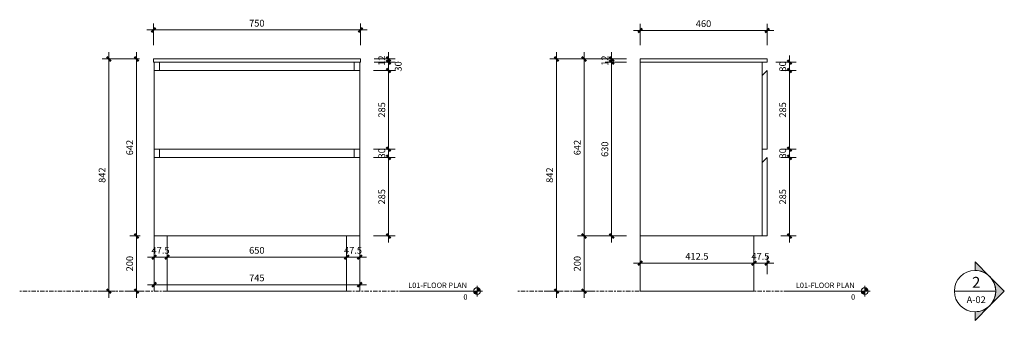
# Model space of a CAD drawing. Units: millimetres. Extents: x -856 to 6227, y -567 to 984.
# Drawn here: x -856 to 2712, y -106 to 984 of the extents above; entities that cross this region are included whole.
import ezdxf

# ---------------------------------------------------------------- set-up
doc = ezdxf.new("R2010")
doc.units = ezdxf.units.MM
doc.linetypes.add('Centre', pattern=[31.75, 6.35, -4.7625, 15.875, -4.7625])
for name, color, linetype, lineweight in [('13', 5, 'Continuous', 9), ('6', 5, 'Continuous', 9), ('A-ANNO-DIM', 1, 'Continuous', 9), ('A-ANNO-DIM-10', 1, 'Continuous', 9), ('A-LEVEL', 1, 'Continuous', 9), ('P-SANR-FIXT', 1, 'Continuous', 18)]:
    doc.layers.add(name, color=color, linetype=linetype, lineweight=lineweight)
doc.styles.add('Arial', font='arial.ttf', dxfattribs={"width": 0.85, "height": 19.670659})
doc.styles.add('Arial_1', font='arial.ttf', dxfattribs={"height": 24.588323})
doc.styles.add('Arial_2', font='arial.ttf', dxfattribs={"width": 0.85, "height": 39.341317})
doc.dimstyles.new('GAD_dimension_01', dxfattribs={"dimscale": 304.8, "dimtxt": 25, "dimasz": 0.049213, "dimexe": 0.07874, "dimexo": 0.164042, "dimgap": 0.016404, "dimtad": 1, "dimdec": 0, "dimzin": 0, "dimdsep": 46, "dimtxsty": 'Arial_1', "dimblk1": 'OBLIQUE', "dimblk2": 'OBLIQUE', "dimsah": 1, "dimcen": 0.09, "dimdle": 0.07874, "dimazin": 0, "dimtfac": 1, "dimtdec": 4, "dimtix": 1, "dimtmove": 0, "dimatfit": 3, "dimfxl": 1, "dimtvp": 1, "dimtolj": 1, "dimtzin": 0, "dimarcsym": 2})
doc.dimstyles.new('GAD_dimension_01_1', dxfattribs={"dimscale": 304.8, "dimtxt": 25, "dimasz": 0.049213, "dimexe": 0.07874, "dimexo": 0.164042, "dimgap": 0.016404, "dimtad": 1, "dimdec": 0, "dimzin": 0, "dimdsep": 46, "dimtxsty": 'Arial_1', "dimblk1": 'OBLIQUE', "dimblk2": 'OBLIQUE', "dimsah": 1, "dimcen": 0.09, "dimdle": 0.07874, "dimazin": 0, "dimtfac": 1, "dimtdec": 4, "dimtix": 1, "dimtmove": 2, "dimatfit": 3, "dimfxl": 1, "dimtvp": 1, "dimtolj": 1, "dimtzin": 0, "dimarcsym": 2})
doc.dimstyles.new('GAD_dimension_01_2', dxfattribs={"dimscale": 304.8, "dimtxt": 25, "dimasz": 0.049213, "dimexe": 0.07874, "dimexo": 0.164042, "dimgap": 0.016404, "dimtad": 1, "dimdec": 0, "dimzin": 0, "dimdsep": 46, "dimtxsty": 'Arial_1', "dimblk1": 'OBLIQUE', "dimblk2": 'OBLIQUE', "dimsah": 1, "dimcen": 0.09, "dimdle": 0.07874, "dimazin": 0, "dimtfac": 1, "dimtdec": 4, "dimtix": 1, "dimtmove": 0, "dimatfit": 3, "dimfxl": 1, "dimtvp": 1, "dimtolj": 1, "dimtzin": 0, "dimarcsym": 2})
doc.dimstyles.new('GAD_dimension_02', dxfattribs={"dimscale": 304.8, "dimtxt": 25, "dimasz": 0.049213, "dimexe": 0.07874, "dimexo": 0.164042, "dimgap": 0.016404, "dimtad": 1, "dimdec": 1, "dimrnd": 0.1, "dimzin": 0, "dimdsep": 46, "dimtxsty": 'Arial_1', "dimblk1": 'OBLIQUE', "dimblk2": 'OBLIQUE', "dimsah": 1, "dimcen": 0.09, "dimdle": 0.07874, "dimazin": 0, "dimtfac": 1, "dimtdec": 4, "dimtix": 1, "dimtmove": 0, "dimatfit": 3, "dimfxl": 1, "dimtvp": 1, "dimtolj": 1, "dimtzin": 0, "dimarcsym": 2})
doc.dimstyles.new('GAD_dimension_02_1', dxfattribs={"dimscale": 304.8, "dimtxt": 25, "dimasz": 0.049213, "dimexe": 0.07874, "dimexo": 0.164042, "dimgap": 0.016404, "dimtad": 1, "dimdec": 1, "dimrnd": 0.1, "dimzin": 0, "dimdsep": 46, "dimtxsty": 'Arial_1', "dimblk1": 'OBLIQUE', "dimblk2": 'OBLIQUE', "dimsah": 1, "dimcen": 0.09, "dimdle": 0.07874, "dimazin": 0, "dimtfac": 1, "dimtdec": 4, "dimtix": 1, "dimtmove": 0, "dimatfit": 3, "dimfxl": 1, "dimtvp": 1, "dimtolj": 1, "dimtzin": 0, "dimarcsym": 2})

# ---------------------------------------------------------------- blocks, each defined once
blk = doc.blocks.new('CIBO TASCA FH 750 _ LAVABO 51 TOP - 750-269654-FRONT ELEVATION')
at = {"layer": 'P-SANR-FIXT'}
for p, q in [((-371.5, 842), (378.5, 842)), ((-371.5, 830), (-371.5, 842)), ((378.5, 830), (-371.5, 830)), ((-369, 800), (-369, 830)), ((-349, 800), (-349, 830)), ((356, 830), (356, 800)), ((376, 800), (376, 830)), ((378.5, 842), (378.5, 830)), ((376, 800), (-369, 800)), ((-369, 800), (-369, 515)), ((376, 515), (376, 800)), ((-369, 515), (376, 515)), ((-369, 485), (-369, 515)), ((-349, 485), (-349, 515)), ((356, 515), (356, 485)), ((376, 485), (376, 515)), ((376, 485), (-369, 485)), ((-369, 485), (-369, 200)), ((376, 200), (376, 485)), ((-369, 200), (376, 200)), ((-321.5, 0), (-321.5, 200)), ((328.5, 0), (328.5, 200)), ((328.5, 0), (-321.5, 0))]:
    blk.add_line(p, q, dxfattribs=at)
blk = doc.blocks.new('CIBO TASCA FH 750 _ LAVABO 51 TOP - 750-269654-LEFT ELEVATION')
at = {"layer": 'P-SANR-FIXT'}
for p, q in [((-230, 842), (230, 842)), ((-230, 830), (-230, 842)), ((230, 830), (-230, 830)), ((-230, 830), (-230, 200)), ((212, 200), (212, 830)), ((230, 830), (230, 842)), ((230, 800), (212, 782)), ((230, 800), (230, 515)), ((212, 515), (212, 782)), ((212, 515), (230, 515)), ((230, 485), (212, 467)), ((212, 200), (212, 467)), ((230, 485), (230, 200)), ((-230, 200), (-230, 0)), ((212, 200), (-230, 200)), ((182.5, 0), (182.5, 200)), ((230, 200), (212, 200)), ((182.5, 0), (-230, 0))]:
    blk.add_line(p, q, dxfattribs=at)
blk = doc.blocks.new('Level - M_Level Head - Circle-24867-FRONT ELEVATION')
at = {"layer": 'A-LEVEL'}
h = blk.add_hatch(color=256, dxfattribs=at)
edge = h.paths.add_edge_path(flags=0)
edge.add_line((788.7, 0), (801.2, 0))
edge.add_line((801.2, 0), (801.2, -12.5))
edge.add_arc((801.2, 0), 12.5, 180, 270, ccw=False)
h = blk.add_hatch(color=256, dxfattribs=at)
edge = h.paths.add_edge_path(flags=0)
edge.add_arc((801.2, 0), 12.5, 0, 90, ccw=False)
edge.add_line((813.7, 0), (801.2, 0))
edge.add_line((801.2, 0), (801.2, 12.5))
for p, q in [((820.9, 0), (520.9, 0)), ((801.2, 0), (788.7, 0)), ((801.2, -20), (801.2, 19.8)), ((801.2, 12.5), (801.2, 0)), ((801.2, -12.5), (801.2, 0)), ((801.2, 0), (813.7, 0))]:
    blk.add_line(p, q, dxfattribs=at)
blk.add_circle((801.2, 0), 12.5, dxfattribs=at)
for start, end in [(180, 270), (0, 90)]:
    blk.add_arc((801.2, 0), 12.5, start, end, dxfattribs=at)
blk = doc.blocks.new('DIMBLOCK1-FRONT ELEVATION')
at = {"layer": 'A-ANNO-DIM-10'}
for p, q in [((-532.9, 866), (-532.9, -24)), ((-421.5, 842), (-556.9, 842)), ((-532.9, 842), (-421.5, 842)), ((-572.3, 0), (-508.9, 0)), ((-532.9, 0), (-572.3, 0))]:
    blk.add_line(p, q, dxfattribs=at)
at = {"layer": 'A-ANNO-DIM-10', "lineweight": 50}
for p, q in [((-532.9, 842), (-540.4, 849.5)), ((-532.9, 842), (-525.4, 834.5)), ((-532.9, 0), (-540.4, 7.5)), ((-532.9, 0), (-525.4, -7.5))]:
    blk.add_line(p, q, dxfattribs=at)
at = {"layer": 'A-ANNO-DIM-10', "color": 0, "insert": (-569.8, 392.7), "char_height": 24.59, "width": 67.846, "attachment_point": 1, "rotation": 90, "line_spacing_factor": 0.938532, "style": 'Arial_1'}
blk.add_mtext('842', dxfattribs=at)
blk = doc.blocks.new('_Oblique')
at = {"color": 0, "linetype": 'ByBlock', "lineweight": -2}
blk.add_line((-0.5, -0.5), (0.5, 0.5), dxfattribs=at)
blk = doc.blocks.new('DIMBLOCK2-FRONT ELEVATION')
at = {"layer": 'A-ANNO-DIM-10'}
for p, q in [((-432.9, 866), (-432.9, 200)), ((-421.5, 842), (-456.9, 842)), ((-432.9, 842), (-421.5, 842)), ((-419, 200), (-456.9, 200)), ((-432.9, 200), (-419, 200))]:
    blk.add_line(p, q, dxfattribs=at)
at = {"layer": 'A-ANNO-DIM-10', "lineweight": 50}
for p, q in [((-432.9, 842), (-440.4, 849.5)), ((-432.9, 842), (-425.4, 834.5)), ((-432.9, 200), (-440.4, 207.5)), ((-432.9, 200), (-425.4, 192.5))]:
    blk.add_line(p, q, dxfattribs=at)
at = {"layer": 'A-ANNO-DIM-10', "color": 0, "insert": (-469.8, 492.7), "char_height": 24.59, "width": 67.846, "attachment_point": 1, "rotation": 90, "line_spacing_factor": 0.938532, "style": 'Arial_1'}
blk.add_mtext('642', dxfattribs=at)
blk = doc.blocks.new('DIMBLOCK3-FRONT ELEVATION')
at = {"layer": 'A-ANNO-DIM-10'}
for p, q in [((-419, 200), (-456.9, 200)), ((-432.9, 200), (-432.9, -24)), ((-432.9, 200), (-419, 200)), ((-472.3, 0), (-408.9, 0)), ((-432.9, 0), (-472.3, 0))]:
    blk.add_line(p, q, dxfattribs=at)
at = {"layer": 'A-ANNO-DIM-10', "lineweight": 50}
for p, q in [((-432.9, 200), (-440.4, 207.5)), ((-432.9, 200), (-425.4, 192.5)), ((-432.9, 0), (-440.4, 7.5)), ((-432.9, 0), (-425.4, -7.5))]:
    blk.add_line(p, q, dxfattribs=at)
at = {"layer": 'A-ANNO-DIM-10', "color": 0, "insert": (-469.8, 71.7), "char_height": 24.59, "width": 67.846, "attachment_point": 1, "rotation": 90, "line_spacing_factor": 0.938532, "style": 'Arial_1'}
blk.add_mtext('200', dxfattribs=at)
blk = doc.blocks.new('DIMBLOCK4-FRONT ELEVATION')
at = {"layer": 'A-ANNO-DIM-10'}
for p, q in [((-369, 465), (-369, -0.7)), ((-369, 23.3), (-369, 465)), ((376, 465), (376, -0.7)), ((376, 23.3), (376, 465)), ((400, 23.3), (-393, 23.3))]:
    blk.add_line(p, q, dxfattribs=at)
at = {"layer": 'A-ANNO-DIM-10', "lineweight": 50}
for p, q in [((-369, 23.3), (-376.5, 15.8)), ((-369, 23.3), (-361.5, 30.8)), ((376, 23.3), (368.5, 15.8)), ((376, 23.3), (383.5, 30.8))]:
    blk.add_line(p, q, dxfattribs=at)
at = {"layer": 'A-ANNO-DIM-10', "color": 0, "insert": (-24.7, 60.2), "char_height": 24.59, "width": 67.846, "attachment_point": 1, "line_spacing_factor": 0.938532, "style": 'Arial_1'}
blk.add_mtext('745', dxfattribs=at)
blk = doc.blocks.new('DIMBLOCK5-FRONT ELEVATION')
at = {"layer": 'A-ANNO-DIM-10'}
for p, q in [((480.5, 866), (480.5, 830)), ((428.5, 842), (504.5, 842)), ((480.5, 842), (428.5, 842)), ((428.5, 830), (504.5, 830)), ((480.5, 830), (428.5, 830))]:
    blk.add_line(p, q, dxfattribs=at)
at = {"layer": 'A-ANNO-DIM-10', "lineweight": 50}
for p, q in [((480.5, 842), (473, 849.5)), ((480.5, 830), (473, 837.5)), ((480.5, 842), (488, 834.5)), ((480.5, 830), (488, 822.5))]:
    blk.add_line(p, q, dxfattribs=at)
at = {"layer": 'A-ANNO-DIM-10', "color": 0, "insert": (443.6, 817.2), "char_height": 24.59, "width": 45.231, "attachment_point": 1, "rotation": 90, "line_spacing_factor": 0.938532, "style": 'Arial_1'}
blk.add_mtext('12', dxfattribs=at)
blk = doc.blocks.new('DIMBLOCK6-FRONT ELEVATION')
at = {"layer": 'A-ANNO-DIM-10'}
for p, q in [((428.5, 830), (504.5, 830)), ((480.5, 830), (428.5, 830)), ((480.5, 830), (480.5, 800)), ((426, 800), (504.5, 800)), ((480.5, 800), (426, 800))]:
    blk.add_line(p, q, dxfattribs=at)
at = {"layer": 'A-ANNO-DIM-10', "lineweight": 50}
for p, q in [((480.5, 830), (473, 837.5)), ((480.5, 830), (488, 822.5)), ((480.5, 800), (473, 807.5)), ((480.5, 800), (488, 792.5))]:
    blk.add_line(p, q, dxfattribs=at)
at = {"layer": 'A-ANNO-DIM-10', "color": 0, "insert": (503.2, 796.2), "char_height": 24.59, "width": 45.231, "attachment_point": 1, "rotation": 90, "line_spacing_factor": 0.938532, "style": 'Arial_1'}
blk.add_mtext('30', dxfattribs=at)
blk = doc.blocks.new('DIMBLOCK7-FRONT ELEVATION')
at = {"layer": 'A-ANNO-DIM-10'}
for p, q in [((426, 800), (504.5, 800)), ((480.5, 800), (426, 800)), ((480.5, 800), (480.5, 515)), ((426, 515), (504.5, 515)), ((480.5, 515), (426, 515))]:
    blk.add_line(p, q, dxfattribs=at)
at = {"layer": 'A-ANNO-DIM-10', "lineweight": 50}
for p, q in [((480.5, 800), (473, 807.5)), ((480.5, 800), (488, 792.5)), ((480.5, 515), (473, 522.5)), ((480.5, 515), (488, 507.5))]:
    blk.add_line(p, q, dxfattribs=at)
at = {"layer": 'A-ANNO-DIM-10', "color": 0, "insert": (443.6, 629.2), "char_height": 24.59, "width": 67.846, "attachment_point": 1, "rotation": 90, "line_spacing_factor": 0.938532, "style": 'Arial_1'}
blk.add_mtext('285', dxfattribs=at)
blk = doc.blocks.new('DIMBLOCK8-FRONT ELEVATION')
at = {"layer": 'A-ANNO-DIM-10'}
for p, q in [((426, 515), (504.5, 515)), ((480.5, 515), (426, 515)), ((480.5, 515), (480.5, 485)), ((426, 485), (504.5, 485)), ((480.5, 485), (426, 485))]:
    blk.add_line(p, q, dxfattribs=at)
at = {"layer": 'A-ANNO-DIM-10', "lineweight": 50}
for p, q in [((480.5, 515), (473, 522.5)), ((480.5, 515), (488, 507.5)), ((480.5, 485), (473, 492.5)), ((480.5, 485), (488, 477.5))]:
    blk.add_line(p, q, dxfattribs=at)
at = {"layer": 'A-ANNO-DIM-10', "color": 0, "insert": (443.6, 481.2), "char_height": 24.59, "width": 45.231, "attachment_point": 1, "rotation": 90, "line_spacing_factor": 0.938532, "style": 'Arial_1'}
blk.add_mtext('30', dxfattribs=at)
blk = doc.blocks.new('DIMBLOCK9-FRONT ELEVATION')
at = {"layer": 'A-ANNO-DIM-10'}
for p, q in [((426, 485), (504.5, 485)), ((480.5, 485), (426, 485)), ((480.5, 485), (480.5, 176)), ((426, 200), (504.5, 200)), ((480.5, 200), (426, 200))]:
    blk.add_line(p, q, dxfattribs=at)
at = {"layer": 'A-ANNO-DIM-10', "lineweight": 50}
for p, q in [((480.5, 485), (473, 492.5)), ((480.5, 485), (488, 477.5)), ((480.5, 200), (473, 207.5)), ((480.5, 200), (488, 192.5))]:
    blk.add_line(p, q, dxfattribs=at)
at = {"layer": 'A-ANNO-DIM-10', "color": 0, "insert": (443.6, 314.2), "char_height": 24.59, "width": 67.846, "attachment_point": 1, "rotation": 90, "line_spacing_factor": 0.938532, "style": 'Arial_1'}
blk.add_mtext('285', dxfattribs=at)
blk = doc.blocks.new('DIMBLOCK10-FRONT ELEVATION')
at = {"layer": 'A-ANNO-DIM-10'}
for p, q in [((-371.5, 892), (-371.5, 971)), ((378.5, 892), (378.5, 971)), ((-395.5, 947), (402.5, 947)), ((-371.5, 947), (-371.5, 892)), ((378.5, 947), (378.5, 892))]:
    blk.add_line(p, q, dxfattribs=at)
at = {"layer": 'A-ANNO-DIM-10', "lineweight": 50}
for p, q in [((-371.5, 947), (-379, 939.5)), ((-371.5, 947), (-364, 954.5)), ((378.5, 947), (371, 939.5)), ((378.5, 947), (386, 954.5))]:
    blk.add_line(p, q, dxfattribs=at)
at = {"layer": 'A-ANNO-DIM-10', "color": 0, "insert": (-24.7, 983.9), "char_height": 24.59, "width": 67.846, "attachment_point": 1, "line_spacing_factor": 0.938532, "style": 'Arial_1'}
blk.add_mtext('750', dxfattribs=at)
blk = doc.blocks.new('DIMBLOCK11-FRONT ELEVATION')
at = {"layer": 'A-ANNO-DIM-10'}
for p, q in [((-321.5, 162.7), (-321.5, 99.3)), ((-321.5, 123.3), (-321.5, 162.7)), ((328.5, 162.7), (328.5, 99.3)), ((328.5, 123.3), (328.5, 162.7)), ((352.5, 123.3), (-345.5, 123.3))]:
    blk.add_line(p, q, dxfattribs=at)
at = {"layer": 'A-ANNO-DIM-10', "lineweight": 50}
for p, q in [((-321.5, 123.3), (-329, 115.8)), ((-321.5, 123.3), (-314, 130.8)), ((328.5, 123.3), (321, 115.8)), ((328.5, 123.3), (336, 130.8))]:
    blk.add_line(p, q, dxfattribs=at)
at = {"layer": 'A-ANNO-DIM-10', "color": 0, "insert": (-24.7, 160.2), "char_height": 24.59, "width": 67.846, "attachment_point": 1, "line_spacing_factor": 0.938532, "style": 'Arial_1'}
blk.add_mtext('650', dxfattribs=at)
blk = doc.blocks.new('DIMBLOCK12-FRONT ELEVATION')
at = {"layer": 'A-ANNO-DIM-10'}
for p, q in [((328.5, 83.9), (328.5, 147.3)), ((376, 83.9), (376, 147.3)), ((304.5, 123.3), (400, 123.3)), ((328.5, 123.3), (328.5, 83.9)), ((376, 123.3), (376, 83.9))]:
    blk.add_line(p, q, dxfattribs=at)
at = {"layer": 'A-ANNO-DIM-10', "lineweight": 50}
for p, q in [((328.5, 123.3), (321, 115.8)), ((328.5, 123.3), (336, 130.8)), ((376, 123.3), (368.5, 115.8)), ((376, 123.3), (383.5, 130.8))]:
    blk.add_line(p, q, dxfattribs=at)
at = {"layer": 'A-ANNO-DIM-10', "color": 0, "insert": (319.2, 160.2), "char_height": 24.59, "width": 79.385, "attachment_point": 1, "line_spacing_factor": 0.938532, "style": 'Arial_1'}
blk.add_mtext('47.5', dxfattribs=at)
blk = doc.blocks.new('DIMBLOCK13-FRONT ELEVATION')
at = {"layer": 'A-ANNO-DIM-10'}
for p, q in [((-369, 83.9), (-369, 147.3)), ((-321.5, 83.9), (-321.5, 147.3)), ((-393, 123.3), (-297.5, 123.3)), ((-369, 123.3), (-369, 83.9)), ((-321.5, 123.3), (-321.5, 83.9))]:
    blk.add_line(p, q, dxfattribs=at)
at = {"layer": 'A-ANNO-DIM-10', "lineweight": 50}
for p, q in [((-369, 123.3), (-376.5, 115.8)), ((-369, 123.3), (-361.5, 130.8)), ((-321.5, 123.3), (-329, 115.8)), ((-321.5, 123.3), (-314, 130.8))]:
    blk.add_line(p, q, dxfattribs=at)
at = {"layer": 'A-ANNO-DIM-10', "color": 0, "insert": (-378.3, 160.2), "char_height": 24.59, "width": 79.385, "attachment_point": 1, "line_spacing_factor": 0.938532, "style": 'Arial_1'}
blk.add_mtext('47.5', dxfattribs=at)
blk = doc.blocks.new('Level - M_Level Head - Circle-24867-LEFT ELEVATION')
at = {"layer": 'A-LEVEL'}
h = blk.add_hatch(color=256, dxfattribs=at)
edge = h.paths.add_edge_path(flags=0)
edge.add_line((571.3, 0), (583.8, 0))
edge.add_line((583.8, 0), (583.8, -12.5))
edge.add_arc((583.8, 0), 12.5, 180, 270, ccw=False)
h = blk.add_hatch(color=256, dxfattribs=at)
edge = h.paths.add_edge_path(flags=0)
edge.add_arc((583.8, 0), 12.5, 0, 90, ccw=False)
edge.add_line((596.3, 0), (583.8, 0))
edge.add_line((583.8, 0), (583.8, 12.5))
for p, q in [((603.5, 0), (303.5, 0)), ((583.8, 0), (571.3, 0)), ((583.8, -20), (583.8, 19.8)), ((583.8, 12.5), (583.8, 0)), ((583.8, -12.5), (583.8, 0)), ((583.8, 0), (596.3, 0))]:
    blk.add_line(p, q, dxfattribs=at)
blk.add_circle((583.8, 0), 12.5, dxfattribs=at)
for start, end in [(180, 270), (0, 90)]:
    blk.add_arc((583.8, 0), 12.5, start, end, dxfattribs=at)
blk = doc.blocks.new('DIMBLOCK14-LEFT ELEVATION')
at = {"layer": 'A-ANNO-DIM-10'}
for p, q in [((1088.8, 866), (1088.8, -24)), ((1342.1, 842), (1064.8, 842)), ((1088.8, 842), (1342.1, 842)), ((1088.8, 0), (1049.4, 0)), ((1049.4, 0), (1112.8, 0))]:
    blk.add_line(p, q, dxfattribs=at)
at = {"layer": 'A-ANNO-DIM-10', "lineweight": 50}
for p, q in [((1088.8, 842), (1081.3, 849.5)), ((1088.8, 842), (1096.3, 834.5)), ((1088.8, 0), (1081.3, 7.5)), ((1088.8, 0), (1096.3, -7.5))]:
    blk.add_line(p, q, dxfattribs=at)
at = {"layer": 'A-ANNO-DIM-10', "color": 0, "insert": (1051.9, 392.7), "char_height": 24.59, "width": 67.846, "attachment_point": 1, "rotation": 90, "line_spacing_factor": 0.938532, "style": 'Arial_1'}
blk.add_mtext('842', dxfattribs=at)
blk = doc.blocks.new('DIMBLOCK15-LEFT ELEVATION')
at = {"layer": 'A-ANNO-DIM-10'}
for p, q in [((1188.8, 866), (1188.8, 200)), ((1342.1, 842), (1164.8, 842)), ((1188.8, 842), (1342.1, 842)), ((1342.1, 200), (1164.8, 200)), ((1188.8, 200), (1342.1, 200))]:
    blk.add_line(p, q, dxfattribs=at)
at = {"layer": 'A-ANNO-DIM-10', "lineweight": 50}
for p, q in [((1188.8, 842), (1181.3, 849.5)), ((1188.8, 842), (1196.3, 834.5)), ((1188.8, 200), (1181.3, 207.5)), ((1188.8, 200), (1196.3, 192.5))]:
    blk.add_line(p, q, dxfattribs=at)
at = {"layer": 'A-ANNO-DIM-10', "color": 0, "insert": (1151.9, 492.7), "char_height": 24.59, "width": 67.846, "attachment_point": 1, "rotation": 90, "line_spacing_factor": 0.938532, "style": 'Arial_1'}
blk.add_mtext('642', dxfattribs=at)
blk = doc.blocks.new('DIMBLOCK16-LEFT ELEVATION')
at = {"layer": 'A-ANNO-DIM-10'}
for p, q in [((1342.1, 200), (1164.8, 200)), ((1188.8, 200), (1188.8, -24)), ((1188.8, 200), (1342.1, 200)), ((1188.8, 0), (1149.4, 0)), ((1149.4, 0), (1212.8, 0))]:
    blk.add_line(p, q, dxfattribs=at)
at = {"layer": 'A-ANNO-DIM-10', "lineweight": 50}
for p, q in [((1188.8, 200), (1181.3, 207.5)), ((1188.8, 200), (1196.3, 192.5)), ((1188.8, 0), (1181.3, 7.5)), ((1188.8, 0), (1196.3, -7.5))]:
    blk.add_line(p, q, dxfattribs=at)
at = {"layer": 'A-ANNO-DIM-10', "color": 0, "insert": (1151.9, 71.7), "char_height": 24.59, "width": 67.846, "attachment_point": 1, "rotation": 90, "line_spacing_factor": 0.938532, "style": 'Arial_1'}
blk.add_mtext('200', dxfattribs=at)
blk = doc.blocks.new('DIMBLOCK17-LEFT ELEVATION')
at = {"layer": 'A-ANNO-DIM-10'}
for p, q in [((1342.1, 830), (1264.8, 830)), ((1288.8, 176), (1288.8, 830)), ((1288.8, 830), (1342.1, 830)), ((1342.1, 200), (1264.8, 200)), ((1288.8, 200), (1342.1, 200))]:
    blk.add_line(p, q, dxfattribs=at)
at = {"layer": 'A-ANNO-DIM-10', "lineweight": 50}
for p, q in [((1288.8, 830), (1281.3, 837.5)), ((1288.8, 830), (1296.3, 822.5)), ((1288.8, 200), (1281.3, 207.5)), ((1288.8, 200), (1296.3, 192.5))]:
    blk.add_line(p, q, dxfattribs=at)
at = {"layer": 'A-ANNO-DIM-10', "color": 0, "insert": (1251.9, 486.7), "char_height": 24.59, "width": 67.846, "attachment_point": 1, "rotation": 90, "line_spacing_factor": 0.938532, "style": 'Arial_1'}
blk.add_mtext('630', dxfattribs=at)
blk = doc.blocks.new('DIMBLOCK18-LEFT ELEVATION')
at = {"layer": 'A-ANNO-DIM-10'}
for p, q in [((1288.8, 830), (1288.8, 866)), ((1342.1, 842), (1264.8, 842)), ((1342.1, 830), (1264.8, 830)), ((1288.8, 842), (1342.1, 842)), ((1288.8, 830), (1342.1, 830))]:
    blk.add_line(p, q, dxfattribs=at)
at = {"layer": 'A-ANNO-DIM-10', "lineweight": 50}
for p, q in [((1288.8, 842), (1281.3, 849.5)), ((1288.8, 830), (1281.3, 837.5)), ((1288.8, 842), (1296.3, 834.5)), ((1288.8, 830), (1296.3, 822.5))]:
    blk.add_line(p, q, dxfattribs=at)
at = {"layer": 'A-ANNO-DIM-10', "color": 0, "insert": (1251.9, 817.2), "char_height": 24.59, "width": 45.231, "attachment_point": 1, "rotation": 90, "line_spacing_factor": 0.938532, "style": 'Arial_1'}
blk.add_mtext('12', dxfattribs=at)
blk = doc.blocks.new('DIMBLOCK19-LEFT ELEVATION')
at = {"layer": 'A-ANNO-DIM-10'}
for p, q in [((1884.1, 830), (1957.2, 830)), ((1933.2, 830), (1884.1, 830)), ((1933.2, 854), (1933.2, 800)), ((1902.1, 800), (1957.2, 800)), ((1933.2, 800), (1902.1, 800))]:
    blk.add_line(p, q, dxfattribs=at)
at = {"layer": 'A-ANNO-DIM-10', "lineweight": 50}
for p, q in [((1933.2, 830), (1925.7, 837.5)), ((1933.2, 830), (1940.7, 822.5)), ((1933.2, 800), (1925.7, 807.5)), ((1933.2, 800), (1940.7, 792.5))]:
    blk.add_line(p, q, dxfattribs=at)
at = {"layer": 'A-ANNO-DIM-10', "color": 0, "insert": (1896.3, 796.2), "char_height": 24.59, "width": 45.231, "attachment_point": 1, "rotation": 90, "line_spacing_factor": 0.938532, "style": 'Arial_1'}
blk.add_mtext('30', dxfattribs=at)
blk = doc.blocks.new('DIMBLOCK20-LEFT ELEVATION')
at = {"layer": 'A-ANNO-DIM-10'}
for p, q in [((1902.1, 800), (1957.2, 800)), ((1933.2, 800), (1902.1, 800)), ((1933.2, 800), (1933.2, 515)), ((1902.1, 515), (1957.2, 515)), ((1933.2, 515), (1902.1, 515))]:
    blk.add_line(p, q, dxfattribs=at)
at = {"layer": 'A-ANNO-DIM-10', "lineweight": 50}
for p, q in [((1933.2, 800), (1925.7, 807.5)), ((1933.2, 800), (1940.7, 792.5)), ((1933.2, 515), (1925.7, 522.5)), ((1933.2, 515), (1940.7, 507.5))]:
    blk.add_line(p, q, dxfattribs=at)
at = {"layer": 'A-ANNO-DIM-10', "color": 0, "insert": (1896.3, 629.2), "char_height": 24.59, "width": 67.846, "attachment_point": 1, "rotation": 90, "line_spacing_factor": 0.938532, "style": 'Arial_1'}
blk.add_mtext('285', dxfattribs=at)
blk = doc.blocks.new('DIMBLOCK21-LEFT ELEVATION')
at = {"layer": 'A-ANNO-DIM-10'}
for p, q in [((1902.1, 515), (1957.2, 515)), ((1933.2, 515), (1902.1, 515)), ((1933.2, 515), (1933.2, 485)), ((1902.1, 485), (1957.2, 485)), ((1933.2, 485), (1902.1, 485))]:
    blk.add_line(p, q, dxfattribs=at)
at = {"layer": 'A-ANNO-DIM-10', "lineweight": 50}
for p, q in [((1933.2, 515), (1925.7, 522.5)), ((1933.2, 515), (1940.7, 507.5)), ((1933.2, 485), (1925.7, 492.5)), ((1933.2, 485), (1940.7, 477.5))]:
    blk.add_line(p, q, dxfattribs=at)
at = {"layer": 'A-ANNO-DIM-10', "color": 0, "insert": (1896.3, 481.2), "char_height": 24.59, "width": 45.231, "attachment_point": 1, "rotation": 90, "line_spacing_factor": 0.938532, "style": 'Arial_1'}
blk.add_mtext('30', dxfattribs=at)
blk = doc.blocks.new('DIMBLOCK22-LEFT ELEVATION')
at = {"layer": 'A-ANNO-DIM-10'}
for p, q in [((1902.1, 485), (1957.2, 485)), ((1933.2, 485), (1902.1, 485)), ((1933.2, 485), (1933.2, 176)), ((1902.1, 200), (1957.2, 200)), ((1933.2, 200), (1902.1, 200))]:
    blk.add_line(p, q, dxfattribs=at)
at = {"layer": 'A-ANNO-DIM-10', "lineweight": 50}
for p, q in [((1933.2, 485), (1925.7, 492.5)), ((1933.2, 485), (1940.7, 477.5)), ((1933.2, 200), (1925.7, 207.5)), ((1933.2, 200), (1940.7, 192.5))]:
    blk.add_line(p, q, dxfattribs=at)
at = {"layer": 'A-ANNO-DIM-10', "color": 0, "insert": (1896.3, 314.2), "char_height": 24.59, "width": 67.846, "attachment_point": 1, "rotation": 90, "line_spacing_factor": 0.938532, "style": 'Arial_1'}
blk.add_mtext('285', dxfattribs=at)
blk = doc.blocks.new('DIMBLOCK23-LEFT ELEVATION')
at = {"layer": 'A-ANNO-DIM-10'}
for p, q in [((1392.1, 892), (1392.1, 969.3)), ((1852.1, 892), (1852.1, 969.3)), ((1368.1, 945.3), (1876.1, 945.3)), ((1392.1, 945.3), (1392.1, 892)), ((1852.1, 945.3), (1852.1, 892))]:
    blk.add_line(p, q, dxfattribs=at)
at = {"layer": 'A-ANNO-DIM-10', "lineweight": 50}
for p, q in [((1392.1, 945.3), (1384.6, 937.8)), ((1392.1, 945.3), (1399.6, 952.8)), ((1852.1, 945.3), (1844.6, 937.8)), ((1852.1, 945.3), (1859.6, 952.8))]:
    blk.add_line(p, q, dxfattribs=at)
at = {"layer": 'A-ANNO-DIM-10', "color": 0, "insert": (1593.8, 982.2), "char_height": 24.59, "width": 67.846, "attachment_point": 1, "line_spacing_factor": 0.938532, "style": 'Arial_1'}
blk.add_mtext('460', dxfattribs=at)
blk = doc.blocks.new('DIMBLOCK24-LEFT ELEVATION')
at = {"layer": 'A-ANNO-DIM-10'}
for p, q in [((1804.6, 62.1), (1804.6, 125.5)), ((1852.1, 62.1), (1852.1, 125.5)), ((1780.6, 101.5), (1876.1, 101.5)), ((1804.6, 101.5), (1804.6, 62.1)), ((1852.1, 101.5), (1852.1, 62.1))]:
    blk.add_line(p, q, dxfattribs=at)
at = {"layer": 'A-ANNO-DIM-10', "lineweight": 50}
for p, q in [((1804.6, 101.5), (1812.1, 109)), ((1852.1, 101.5), (1859.6, 109)), ((1804.6, 101.5), (1797.1, 94)), ((1852.1, 101.5), (1844.6, 94))]:
    blk.add_line(p, q, dxfattribs=at)
at = {"layer": 'A-ANNO-DIM-10', "color": 0, "insert": (1795.2, 138.4), "char_height": 24.59, "width": 79.385, "attachment_point": 1, "line_spacing_factor": 0.938532, "style": 'Arial_1'}
blk.add_mtext('47.5', dxfattribs=at)
blk = doc.blocks.new('DIMBLOCK25-LEFT ELEVATION')
at = {"layer": 'A-ANNO-DIM-10'}
for p, q in [((1392.1, 62.1), (1392.1, 125.5)), ((1804.6, 62.1), (1804.6, 125.5)), ((1368.1, 101.5), (1828.6, 101.5)), ((1392.1, 101.5), (1392.1, 62.1)), ((1804.6, 101.5), (1804.6, 62.1))]:
    blk.add_line(p, q, dxfattribs=at)
at = {"layer": 'A-ANNO-DIM-10', "lineweight": 50}
for p, q in [((1392.1, 101.5), (1399.6, 109)), ((1804.6, 101.5), (1812.1, 109)), ((1392.1, 101.5), (1384.6, 94)), ((1804.6, 101.5), (1797.1, 94))]:
    blk.add_line(p, q, dxfattribs=at)
at = {"layer": 'A-ANNO-DIM-10', "color": 0, "insert": (1555.8, 138.4), "char_height": 24.59, "width": 102, "attachment_point": 1, "line_spacing_factor": 0.938532, "style": 'Arial_1'}
blk.add_mtext('412.5', dxfattribs=at)
blk = doc.blocks.new('Elevation - Detail Number and View Name-128879-L01-FLOOR PLAN')
at = {"layer": '6'}
blk.add_line((-7.5, 0), (7.5, 0), dxfattribs=at)
blk.add_circle((0, 0), 7.5, dxfattribs=at)
blk = doc.blocks.new('Elevation - Detail Number-128107-L01-FLOOR PLAN')
at = {"layer": '6'}
h = blk.add_hatch(color=256, dxfattribs=at)
edge = h.paths.add_edge_path(flags=0)
edge.add_line((-5.3, 5.3), (0, 10.61))
edge.add_line((0, 10.61), (5.3, 5.3))
edge.add_arc((0, 0), 7.5, 45, 135)
h = blk.add_hatch(color=256, dxfattribs=at)
edge = h.paths.add_edge_path(flags=0)
edge.add_line((-7.5, 0), (-10.61, 0))
edge.add_line((-10.61, 0), (-5.3, 5.3))
edge.add_arc((0, 0), 7.5, 135, 180)
h = blk.add_hatch(color=256, dxfattribs=at)
edge = h.paths.add_edge_path(flags=0)
edge.add_arc((0, 0), 7.5, 0, 45)
edge.add_line((5.3, 5.3), (10.61, 0))
edge.add_line((10.61, 0), (7.5, 0))
for p, q in [((0, 10.61), (-5.3, 5.3)), ((0, 10.61), (-5.3, 5.3)), ((5.3, 5.3), (0, 10.61)), ((5.3, 5.3), (0, 10.61)), ((-5.3, 5.3), (-10.61, 0)), ((10.61, 0), (5.3, 5.3)), ((-10.61, 0), (-7.5, 0)), ((7.5, 0), (10.61, 0))]:
    blk.add_line(p, q, dxfattribs=at)
for start, end in [(45, 135), (135, 180), (0, 45)]:
    blk.add_arc((0, 0), 7.5, start, end, dxfattribs=at)

msp = doc.modelspace()

# ---------------------------------------------------------------- linework, layer by layer
at = {"layer": '13', "linetype": 'Centre'}
for p, q in [((-856.04, 0), (761.24, 0)), ((948.63, 0), (2165.88, 0))]:
    msp.add_line(p, q, dxfattribs=at)

# ---------------------------------------------------------------- block references
at = {"layer": '6', "xscale": 9.999999999999996, "yscale": 9.999999999999996, "zscale": 9.999999999999996}
msp.add_blockref('Elevation - Detail Number and View Name-128879-L01-FLOOR PLAN', (2605.5, 0.19), dxfattribs=at)
at = {"layer": '6', "xscale": 9.999999999999996, "yscale": 9.999999999999996, "zscale": 9.999999999999996, "rotation": 269.9999999999996}
msp.add_blockref('Elevation - Detail Number-128107-L01-FLOOR PLAN', (2605.5, 0.19), dxfattribs=at)
at = {"layer": 'A-LEVEL'}
for name, p in [('Level - M_Level Head - Circle-24867-FRONT ELEVATION', (0, 0)), ('Level - M_Level Head - Circle-24867-LEFT ELEVATION', (1622.06, 0))]:
    msp.add_blockref(name, p, dxfattribs=at)
at = {"layer": 'P-SANR-FIXT'}
for name, p in [('CIBO TASCA FH 750 _ LAVABO 51 TOP - 750-269654-FRONT ELEVATION', (0, 0)), ('CIBO TASCA FH 750 _ LAVABO 51 TOP - 750-269654-LEFT ELEVATION', (1622.06, 0))]:
    msp.add_blockref(name, p, dxfattribs=at)

# ---------------------------------------------------------------- texts
at = {"layer": '6', "attachment_point": 2, "line_spacing_factor": 0.938532}
for s, insert, char_height, width, style in [('2', (2609.72, 51.67), 39.34, 30.72, 'Arial_2'), ('A-02', (2609.72, -18.83), 24.588, 86.4, 'Arial_1')]:
    msp.add_mtext(s, dxfattribs=dict(at, insert=insert, char_height=char_height, width=width, style=style))
at = {"layer": 'A-LEVEL', "attachment_point": 3, "line_spacing_factor": 0.938532, "style": 'Arial'}
for s, insert, char_height, width in [('L01-FLOOR PLAN', (764.71, 30.96), 19.6707, 229.92), ('L01-FLOOR PLAN', (2169.35, 30.96), 19.6707, 229.92), ('0', (766.58, -11.38), 19.67, 15.36), ('0', (2171.22, -11.38), 19.67, 15.36)]:
    msp.add_mtext(s, dxfattribs=dict(at, insert=insert, char_height=char_height, width=width))

# ---------------------------------------------------------------- dimensions: what is measured, and where the dimension line sits
at = {"layer": 'A-ANNO-DIM'}
for base, p1, p2, dimstyle, override, picture, middle in [((378.52, 947.03), (-371.48, 842), (378.52, 842), 'GAD_dimension_01', {"dimpost": '<>', "dimfxl": 750}, 'DIMBLOCK10-FRONT ELEVATION', (3.52, 964.58)), ((1852.06, 945.28), (1392.06, 842), (1852.06, 842), 'GAD_dimension_01_2', {"dimpost": '<>', "dimfxl": 460}, 'DIMBLOCK23-LEFT ELEVATION', (1622.06, 962.83)), ((-368.98, 23.26), (376.02, 515), (-368.98, 515), 'GAD_dimension_01', {"dimpost": '<>', "dimfxl": 745}, 'DIMBLOCK4-FRONT ELEVATION', (3.52, 40.77)), ((-321.48, 123.26), (-368.98, 133.87), (-321.48, 133.87), 'GAD_dimension_02', {"dimpost": '<>', "dimfxl": 47.5}, 'DIMBLOCK13-FRONT ELEVATION', (-345.23, 140.77)), ((376.02, 123.26), (328.52, 133.87), (376.02, 133.87), 'GAD_dimension_02', {"dimpost": '<>', "dimfxl": 47.5}, 'DIMBLOCK12-FRONT ELEVATION', (352.27, 140.77)), ((1804.56, 101.53), (1392.06, 112.13), (1804.56, 112.13), 'GAD_dimension_02_1', {"dimpost": '<>', "dimfxl": 412.5}, 'DIMBLOCK25-LEFT ELEVATION', (1598.31, 119.08)), ((1852.06, 101.53), (1804.56, 112.13), (1852.06, 112.13), 'GAD_dimension_02', {"dimpost": '<>', "dimfxl": 47.5}, 'DIMBLOCK24-LEFT ELEVATION', (1828.31, 119.03))]:
    dim = msp.add_linear_dim(base=base, p1=p1, p2=p2, dimstyle=dimstyle, override=override, dxfattribs=at)
    dim.commit()
    dim.dimension.update_dxf_attribs({"geometry": picture, "text_midpoint": middle})
for base, p1, p2, angle, override, picture, middle in [((-532.89, 0), (-371.48, 842), (-522.29, 0), 90, {"dimpost": '<>', "dimfxl": 855.399344}, 'DIMBLOCK1-FRONT ELEVATION', (-550.45, 421)), ((-432.89, 200), (-371.48, 842), (-368.98, 200), 90, {"dimpost": '<>', "dimfxl": 642.004868}, 'DIMBLOCK2-FRONT ELEVATION', (-450.45, 521)), ((480.48, 830), (378.52, 842), (378.52, 830), 90, {"dimpost": '<>', "dimfxl": 12}, 'DIMBLOCK5-FRONT ELEVATION', (463.14, 836)), ((1088.81, 0), (1392.06, 842), (1099.41, 0), 90, {"dimpost": '<>', "dimfxl": 891.405494}, 'DIMBLOCK14-LEFT ELEVATION', (1071.25, 421)), ((1188.81, 200), (1392.06, 842), (1392.06, 200), 90, {"dimpost": '<>', "dimfxl": 642}, 'DIMBLOCK15-LEFT ELEVATION', (1171.25, 521)), ((1288.81, 842), (1392.06, 830), (1392.06, 842), 90, {"dimpost": '<>', "dimfxl": 12}, 'DIMBLOCK18-LEFT ELEVATION', (1271.46, 836)), ((1288.81, 830), (1392.06, 200), (1392.06, 830), 90, {"dimpost": '<>', "dimfxl": 630}, 'DIMBLOCK17-LEFT ELEVATION', (1271.24, 515)), ((1933.18, 800), (1834.06, 830), (1852.06, 800), 90, {"dimpost": '<>', "dimfxl": 34.985711}, 'DIMBLOCK19-LEFT ELEVATION', (1915.61, 815)), ((480.48, 515), (376.02, 800), (376.02, 515), 90, {"dimpost": '<>', "dimfxl": 285}, 'DIMBLOCK7-FRONT ELEVATION', (462.93, 657.5)), ((1933.18, 515), (1852.06, 800), (1852.06, 515), 90, {"dimpost": '<>', "dimfxl": 285}, 'DIMBLOCK20-LEFT ELEVATION', (1915.62, 657.5)), ((480.48, 485), (376.02, 515), (376.02, 485), 90, {"dimpost": '<>', "dimfxl": 30}, 'DIMBLOCK8-FRONT ELEVATION', (462.92, 500)), ((1933.18, 485), (1852.06, 515), (1852.06, 485), 90, {"dimpost": '<>', "dimfxl": 30}, 'DIMBLOCK21-LEFT ELEVATION', (1915.61, 500)), ((480.48, 200), (376.02, 485), (376.02, 200), 90, {"dimpost": '<>', "dimfxl": 285}, 'DIMBLOCK9-FRONT ELEVATION', (462.93, 342.5)), ((1933.18, 200), (1852.06, 485), (1852.06, 200), 90, {"dimpost": '<>', "dimfxl": 285}, 'DIMBLOCK22-LEFT ELEVATION', (1915.62, 342.5)), ((-432.89, 0), (-368.98, 200), (-422.29, 0), 90, {"dimpost": '<>', "dimfxl": 206.983311}, 'DIMBLOCK3-FRONT ELEVATION', (-450.45, 100)), ((1188.81, 0), (1392.06, 200), (1199.41, 0), 90, {"dimpost": '<>', "dimfxl": 277.689059}, 'DIMBLOCK16-LEFT ELEVATION', (1171.25, 100)), ((-321.48, 123.26), (328.52, 112.66), (-321.48, 112.66), 0, {"dimpost": '<>', "dimfxl": 650}, 'DIMBLOCK11-FRONT ELEVATION', (3.52, 140.82))]:
    dim = msp.add_linear_dim(base=base, p1=p1, p2=p2, angle=angle, dimstyle='GAD_dimension_01', override=override, dxfattribs=at)
    dim.commit()
    dim.dimension.update_dxf_attribs({"geometry": picture, "text_midpoint": middle})
dim = msp.add_linear_dim(base=(480.48, 800), p1=(378.52, 830), p2=(376.02, 800), angle=90, dimstyle='GAD_dimension_01_1', override={"dimpost": '<>', "dimfxl": 30.103986}, dxfattribs=at)
dim.commit()
dim.dimension.update_dxf_attribs({"geometry": 'DIMBLOCK6-FRONT ELEVATION', "text_midpoint": (519.56, 818.77), "dimtype": 160, "text_rotation": 90})

doc.saveas('drawing.dxf')
